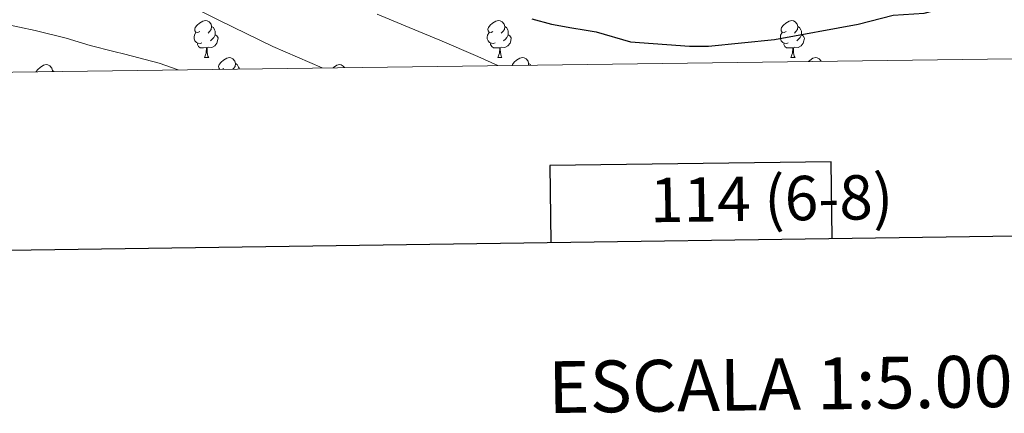
# Model space of a CAD drawing. Units: metres. Extents: x 589235 to 593729, y 4749440 to 4752469.
# Drawn here: x 591674 to 591941, y 4749771 to 4749878 of the extents above; entities that cross this region are included whole.
import ezdxf
from ezdxf.enums import TextEntityAlignment as Align

# ---------------------------------------------------------------- set-up
doc = ezdxf.new("R2010")
doc.units = ezdxf.units.M
doc.header["$MEASUREMENT"] = 0
for name, color, linetype, lineweight in [('Level 36', 19, 'Continuous', 40), ('Level 4', 36, 'Continuous', 30), ('Level 5', 36, 'Continuous', 0), ('Level 61', 19, 'Continuous', 0), ('Level 63', 7, 'Continuous', 0)]:
    doc.layers.add(name, color=color, linetype=linetype, lineweight=lineweight)
doc.styles.add('Arial', font='ARIAL.TTF', dxfattribs={"height": 0.2})

msp = doc.modelspace()

# ---------------------------------------------------------------- linework, layer by layer
at = {"layer": 'Level 36', "color": 92, "linetype": 'Continuous', "lineweight": 0}
for points in [[(591722.81, 4749874.62, 0.01), (591722.28, 4749874.36, 0.01), (591721.75, 4749874.41, 0.01), (591721.49, 4749874.78, 0.01), (591721.43, 4749875.2, 0.01), (591721.59, 4749875.72, 0.01), (591722.07, 4749876.32, 0.01), (591722.71, 4749876.85, 0.01), (591723.61, 4749877.44, 0.01), (591724.35, 4749877.6, 0.01), (591724.78, 4749877.54, 0.01), (591725.31, 4749877.22, 0.01), (591725.84, 4749876.64, 0.01), (591726, 4749876, 0.01), (591725.89, 4749875.15, 0.01), (591725.46, 4749874.62, 0.01), (591725.04, 4749874.2, 0.01)], [(591802.14, 4749874.62, 0.01), (591801.61, 4749874.36, 0.01), (591801.08, 4749874.41, 0.01), (591800.82, 4749874.78, 0.01), (591800.76, 4749875.2, 0.01), (591800.92, 4749875.72, 0.01), (591801.4, 4749876.32, 0.01), (591802.04, 4749876.85, 0.01), (591802.94, 4749877.43, 0.01), (591803.68, 4749877.59, 0.01), (591804.11, 4749877.54, 0.01), (591804.64, 4749877.22, 0.01), (591805.17, 4749876.64, 0.01), (591805.33, 4749876, 0.01), (591805.22, 4749875.15, 0.01), (591804.79, 4749874.62, 0.01), (591804.37, 4749874.2, 0.01)], [(591881.47, 4749874.62, 0.01), (591880.94, 4749874.35, 0.01), (591880.41, 4749874.41, 0.01), (591880.14, 4749874.78, 0.01), (591880.09, 4749875.2, 0.01), (591880.25, 4749875.72, 0.01), (591880.73, 4749876.32, 0.01), (591881.36, 4749876.85, 0.01), (591882.26, 4749877.43, 0.01), (591883.01, 4749877.59, 0.01), (591883.43, 4749877.54, 0.01), (591883.96, 4749877.22, 0.01), (591884.49, 4749876.64, 0.01), (591884.65, 4749876, 0.01), (591884.54, 4749875.15, 0.01), (591884.12, 4749874.62, 0.01), (591883.7, 4749874.19, 0.01)], [(591723.4, 4749871.54, 0.01), (591722.97, 4749871.38, 0.01), (591722.39, 4749871.44, 0.01), (591721.91, 4749871.65, 0.01), (591721.49, 4749872.08, 0.01), (591721.27, 4749872.66, 0.01), (591721.27, 4749873.08, 0.01), (591721.33, 4749873.67, 0.01), (591721.75, 4749874.36, 0.01)], [(591726, 4749876, 0.01), (591726.47, 4749875.68, 0.01), (591726.79, 4749875.04, 0.01), (591726.95, 4749874.72, 0.01), (591726.95, 4749874.14, 0.01), (591726.95, 4749873.72, 0.01), (591726.58, 4749873.03, 0.01), (591726.16, 4749872.55, 0.01), (591725.68, 4749872.13, 0.01)], [(591802.73, 4749871.54, 0.01), (591802.3, 4749871.38, 0.01), (591801.72, 4749871.44, 0.01), (591801.24, 4749871.65, 0.01), (591800.82, 4749872.08, 0.01), (591800.6, 4749872.66, 0.01), (591800.6, 4749873.08, 0.01), (591800.66, 4749873.66, 0.01), (591801.08, 4749874.36, 0.01)], [(591805.33, 4749876, 0.01), (591805.8, 4749875.68, 0.01), (591806.12, 4749875.04, 0.01), (591806.28, 4749874.72, 0.01), (591806.28, 4749874.14, 0.01), (591806.28, 4749873.72, 0.01), (591805.91, 4749873.03, 0.01), (591805.49, 4749872.55, 0.01), (591805.01, 4749872.13, 0.01)], [(591882.05, 4749871.54, 0.01), (591881.63, 4749871.38, 0.01), (591881.04, 4749871.44, 0.01), (591880.57, 4749871.65, 0.01), (591880.14, 4749872.07, 0.01), (591879.93, 4749872.66, 0.01), (591879.93, 4749873.08, 0.01), (591879.98, 4749873.66, 0.01), (591880.41, 4749874.35, 0.01)], [(591884.65, 4749876, 0.01), (591885.13, 4749875.68, 0.01), (591885.44, 4749875.04, 0.01), (591885.6, 4749874.72, 0.01), (591885.6, 4749874.14, 0.01), (591885.6, 4749873.72, 0.01), (591885.23, 4749873.03, 0.01), (591884.81, 4749872.55, 0.01), (591884.33, 4749872.13, 0.01)], [(591724.66, 4749870.25, 0.01), (591723.77, 4749870.16, 0.01), (591722.92, 4749870.16, 0.01), (591722.5, 4749870.59, 0.01), (591722.18, 4749871.07, 0.01), (591722.18, 4749871.38, 0.01)], [(591726.95, 4749873.72, 0.01), (591727.4, 4749873.47, 0.01), (591727.75, 4749872.86, 0.01), (591727.64, 4749872.13, 0.01), (591727.43, 4749871.49, 0.01), (591726.84, 4749870.75, 0.01), (591726.05, 4749870.27, 0.01), (591725.2, 4749870.38, 0.01), (591724.77, 4749870.24, 0.01)], [(591803.99, 4749870.24, 0.01), (591803.1, 4749870.16, 0.01), (591802.25, 4749870.16, 0.01), (591801.83, 4749870.59, 0.01), (591801.51, 4749871.06, 0.01), (591801.51, 4749871.38, 0.01)], [(591806.28, 4749873.72, 0.01), (591806.73, 4749873.47, 0.01), (591807.08, 4749872.86, 0.01), (591806.97, 4749872.13, 0.01), (591806.76, 4749871.49, 0.01), (591806.17, 4749870.75, 0.01), (591805.38, 4749870.27, 0.01), (591804.53, 4749870.38, 0.01), (591804.1, 4749870.24, 0.01)], [(591883.31, 4749870.24, 0.01), (591882.42, 4749870.16, 0.01), (591881.58, 4749870.16, 0.01), (591881.15, 4749870.59, 0.01), (591880.83, 4749871.06, 0.01), (591880.83, 4749871.38, 0.01)], [(591885.6, 4749873.72, 0.01), (591886.06, 4749873.47, 0.01), (591886.4, 4749872.85, 0.01), (591886.29, 4749872.13, 0.01), (591886.08, 4749871.49, 0.01), (591885.5, 4749870.75, 0.01), (591884.7, 4749870.27, 0.01), (591883.85, 4749870.37, 0.01), (591883.42, 4749870.24, 0.01)], [(591724.11, 4749867.56, 0.01), (591724.55, 4749868.72, 0.01), (591724.66, 4749870.25, 0.01), (591724.77, 4749870.24, 0.01), (591724.8, 4749869.66, 0.01), (591724.84, 4749868.98, 0.01), (591724.91, 4749868.36, 0.01), (591725.02, 4749867.96, 0.01), (591725.24, 4749867.56, 0.01)], [(591803.44, 4749867.56, 0.01), (591803.88, 4749868.72, 0.01), (591803.99, 4749870.24, 0.01), (591804.1, 4749870.24, 0.01), (591804.13, 4749869.66, 0.01), (591804.17, 4749868.98, 0.01), (591804.24, 4749868.36, 0.01), (591804.35, 4749867.96, 0.01), (591804.57, 4749867.56, 0.01)], [(591882.77, 4749867.56, 0.01), (591883.2, 4749868.72, 0.01), (591883.31, 4749870.24, 0.01), (591883.42, 4749870.24, 0.01), (591883.46, 4749869.66, 0.01), (591883.49, 4749868.97, 0.01), (591883.56, 4749868.36, 0.01), (591883.68, 4749867.96, 0.01), (591883.89, 4749867.56, 0.01)], [(591724.11, 4749867.56, 0.01), (591725.24, 4749867.56, 0.01)], [(591728.22, 4749864.38, 0.01), (591727.96, 4749864.75, 0.01), (591727.91, 4749865.17, 0.01), (591728.07, 4749865.69, 0.01), (591728.55, 4749866.28, 0.01), (591729.18, 4749866.82, 0.01), (591730.08, 4749867.4, 0.01), (591730.83, 4749867.56, 0.01), (591731.25, 4749867.5, 0.01), (591731.78, 4749867.19, 0.01), (591732.31, 4749866.6, 0.01), (591732.47, 4749865.96, 0.01), (591732.36, 4749865.12, 0.01), (591731.94, 4749864.58, 0.01), (591731.79, 4749864.43, 0.01)], [(591732.47, 4749865.96, 0.01), (591732.95, 4749865.65, 0.01), (591733.26, 4749865.01, 0.01), (591733.42, 4749864.69, 0.01), (591733.42, 4749864.45, 0.01)], [(591803.44, 4749867.56, 0.01), (591804.57, 4749867.56, 0.01)], [(591807.32, 4749865.44, 0.01), (591807.4, 4749865.69, 0.01), (591807.88, 4749866.28, 0.01), (591808.51, 4749866.82, 0.01), (591809.41, 4749867.4, 0.01), (591810.16, 4749867.56, 0.01), (591810.58, 4749867.5, 0.01), (591811.11, 4749867.19, 0.01), (591811.64, 4749866.6, 0.01), (591811.8, 4749865.96, 0.01), (591811.74, 4749865.5, 0.01)], [(591811.8, 4749865.96, 0.01), (591812.28, 4749865.65, 0.01), (591812.35, 4749865.51, 0.01)], [(591882.77, 4749867.56, 0.01), (591883.89, 4749867.56, 0.01)], [(591887.48, 4749866.51, 0.01), (591887.84, 4749866.81, 0.01), (591888.74, 4749867.4, 0.01), (591889.48, 4749867.56, 0.01), (591889.91, 4749867.5, 0.01), (591890.44, 4749867.19, 0.01), (591890.97, 4749866.6, 0.01), (591890.98, 4749866.56, 0.01)], [(591678.49, 4749863.72, 0.01), (591678.51, 4749863.79, 0.01), (591678.99, 4749864.38, 0.01), (591679.63, 4749864.91, 0.01), (591680.53, 4749865.5, 0.01), (591681.27, 4749865.66, 0.01), (591681.7, 4749865.6, 0.01), (591682.23, 4749865.29, 0.01), (591682.76, 4749864.7, 0.01), (591682.92, 4749864.06, 0.01), (591682.88, 4749863.78, 0.01)], [(591682.92, 4749864.06, 0.01), (591683.34, 4749863.78, 0.01)], [(591729.29, 4749864.59, 0.01), (591728.9, 4749864.39, 0.01)], [(591758.82, 4749864.79, 0.01), (591758.96, 4749864.91, 0.01), (591759.86, 4749865.5, 0.01), (591760.6, 4749865.66, 0.01), (591761.03, 4749865.6, 0.01), (591761.56, 4749865.28, 0.01), (591761.96, 4749864.84, 0.01)]]:
    msp.add_polyline3d(points, dxfattribs=at)
at = {"layer": 'Level 4', "color": 36, "linetype": 'Continuous', "lineweight": 30}
msp.add_polyline3d([(591812.62, 4749878, 650.01), (591818, 4749876.6, 650.01), (591823.45, 4749875.57, 650.01), (591826.79, 4749875.06, 650.01), (591830.11, 4749874.51, 650.01), (591839.38, 4749871.86, 650.01), (591855.33, 4749870.68, 650.01), (591860.45, 4749870.66, 650.01), (591878.31, 4749872.45, 650.01), (591900.93, 4749876.61, 650.01), (591910.45, 4749878.99, 650.01), (591918.78, 4749879.59, 650.01), (591927.47, 4749881.8, 650.01), (591936.16, 4749884.01, 650.01), (591941.56, 4749885.35, 650.01)], dxfattribs=at)
at = {"layer": 'Level 5', "color": 36, "linetype": 'Continuous', "lineweight": 0}
for points in [[(591685.26, 4749895.47, 660.01), (591694.76, 4749892.8, 660.01), (591699.58, 4749891.06, 660.01), (591704.01, 4749889.46, 660.01), (591713.76, 4749884.91, 660.01), (591728.1, 4749877.59, 660.01), (591742.59, 4749870.59, 660.01), (591755.94, 4749864.75, 660.01)], [(591770.83, 4749879.31, 655.01), (591775.15, 4749877.48, 655.01), (591779.48, 4749875.66, 655.01), (591783.6, 4749873.96, 655.01), (591787.72, 4749872.26, 655.01), (591798, 4749867.84, 655.01), (591803.47, 4749865.39, 655.01)], [(591669.79, 4749876.69, 665.01), (591678.27, 4749874.91, 665.01), (591686.67, 4749872.82, 665.01), (591689.89, 4749871.82, 665.01), (591693.1, 4749870.8, 665.01), (591699.58, 4749869.22, 665.01), (591702.5, 4749868.5, 665.01), (591711.85, 4749866.03, 665.01), (591716.68, 4749864.37, 665.01), (591716.98, 4749864.23, 665.01)]]:
    msp.add_polyline3d(points, dxfattribs=at)
at = {"layer": 'Level 61', "color": 19, "linetype": 'Continuous', "lineweight": 0}
msp.add_polyline3d([(590150.35, 4749843.3, 0.01), (590119.94, 4752156.75, 0.01), (593520.81, 4752202.18, 0.01), (593552.35, 4749888.76, 0.01), (590150.35, 4749843.3, 0.01)], close=True, dxfattribs=at)
at = {"layer": 'Level 63', "linetype": 'Continuous', "lineweight": 30}
for points in [[(590043.29, 4752207.54, 0.01), (590077.58, 4749792.82, 0.01), (593632.21, 4749843.32, 0.01), (593597.96, 4752255.04, 0.01), (590043.29, 4752207.54, 0.01)], [(591893.94, 4749818.63, 0.01), (591893.67, 4749839.34, 0.01), (591817.5, 4749838.33, 0.01), (591817.78, 4749817.54, 0.01)]]:
    msp.add_polyline3d(points, dxfattribs=at)

# ---------------------------------------------------------------- texts
at = {"layer": 'Level 63', "linetype": 'Continuous', "lineweight": 0, "style": 'Arial'}
for s, height, p in [('114 (6-8)', 12, (591877.53, 4749829.45, 0.01)), ('ESCALA 1:5.000', 13.9999, (591885.22, 4749779.32, 0.01))]:
    msp.add_text(s, height=height, rotation=0.7663, dxfattribs=at).set_placement(p, align=Align.MIDDLE_CENTER)

doc.saveas('drawing.dxf')
